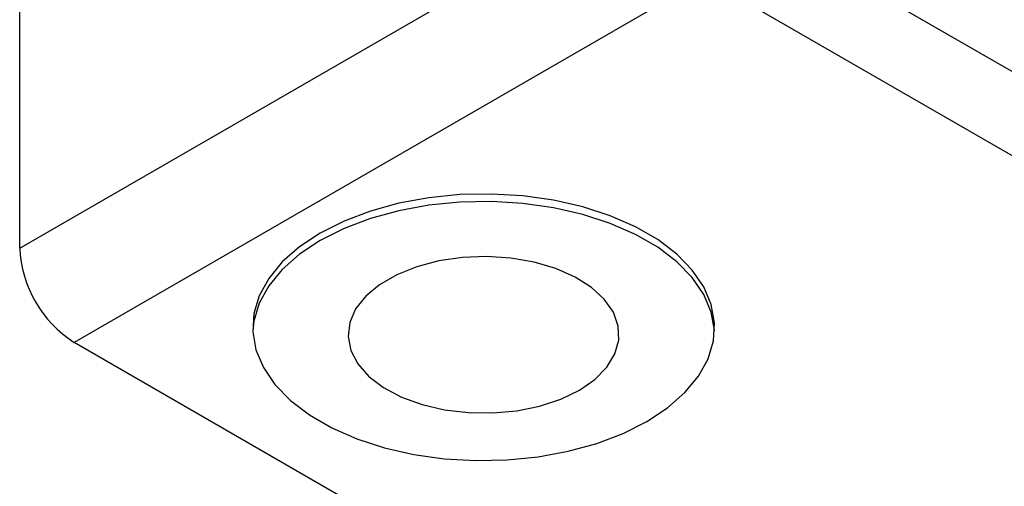
# Model space of a CAD drawing. Units: inches. Extents: x 0.1 to 16.9, y 0.1 to 10.9.
# Drawn here: x 8.3 to 8.4, y 8 to 8.1 of the extents above; entities that cross this region are included whole.
import ezdxf

# ---------------------------------------------------------------- set-up
doc = ezdxf.new("R2010")
doc.units = ezdxf.units.IN
doc.header["$MEASUREMENT"] = 0

msp = doc.modelspace()

# ---------------------------------------------------------------- linework, layer by layer
at = {"color": 7, "linetype": 'Continuous', "lineweight": 25}
for p, q in [((8.262146534709577, 8.03614701951391), (8.262146534709577, 8.275726873131614)), ((8.262146534709577, 8.03614701951391), (8.364507101543495, 8.095238516949243)), ((8.380922296445052, 8.089252835761625), (8.479917245811167, 8.032104267934034)), ((8.373345936308327, 8.07992920610178), (8.27098536947441, 8.020837708666447)), ((8.472340885674443, 8.022780638274188), (8.373345936308327, 8.07992920610178)), ((8.369980318840526, 7.963689140838857), (8.27098536947441, 8.020837708666447))]:
    msp.add_line(p, q, dxfattribs=at)
at = {"color": 7, "linetype": 'Continuous', "lineweight": 25, "flags": 128}
for points in [[(8.36396991120044, 8.007979280905237), (8.367333598584041, 8.010206248894459), (8.370140674532172, 8.012676885278998), (8.372338848531113, 8.015345166777632), (8.373887172758367, 8.018161388354626), (8.374756804863123, 8.021073089130496), (8.374931545244676, 8.024026029628939), (8.374408138820339, 8.026965202155642), (8.373196335661476, 8.029835855487566), (8.371318709368115, 8.032584514784618), (8.368810236565496, 8.03515997772476), (8.365717645355721, 8.037514268306378), (8.362098544861619, 8.039603530550426), (8.358020352077794, 8.041388845454332), (8.353559036019574, 8.042836955979386), (8.348797702563985, 8.043920886566431), (8.34382504634452, 8.04462044563951), (8.338733698537919, 8.044922601736705), (8.333618501320618, 8.04482172626163), (8.328574741138453, 8.044319698333519), (8.323696373700454, 8.043425869782801), (8.31907427376177, 8.042156890944188), (8.314794542298904, 8.040536400492439), (8.310936902611449, 8.03859458509859), (8.307573215227848, 8.036367617109368), (8.304766139279716, 8.033896980724831), (8.302567965280776, 8.031228699226196), (8.301019641053522, 8.028412477649201), (8.300150008948766, 8.025500776873331), (8.299975268567213, 8.02254783637489), (8.30049867499155, 8.019608663848185), (8.301710478150413, 8.016738010516262), (8.303588104443774, 8.013989351219209), (8.306096577246393, 8.011413888279069), (8.309189168456168, 8.009059597697451), (8.31280826895027, 8.006970335453403), (8.316886461734095, 8.005185020549495), (8.321347777792317, 8.003736910024443), (8.326109111247904, 8.002652979437396), (8.331081767467369, 8.001953420364318), (8.33617311527397, 8.001651264267121), (8.34128831249127, 8.001752139742198), (8.346332072673437, 8.002254167670309), (8.351210440111434, 8.003147996221026), (8.35583254005012, 8.004416975059641), (8.360112271512985, 8.006037465511389), (8.36396991120044, 8.007979280905237)], [(8.374938399026155, 8.022674527393038), (8.374931545244676, 8.022801218411109), (8.374408138820339, 8.025740390937814), (8.373196335661476, 8.028611044269738), (8.371318709368115, 8.03135970356679), (8.368810236565496, 8.03393516650693), (8.365717645355721, 8.036289457088548), (8.362098544861619, 8.038378719332597), (8.358020352077794, 8.040164034236504), (8.353559036019574, 8.041612144761556), (8.348797702563985, 8.042696075348601), (8.34382504634452, 8.043395634421682), (8.338733698537919, 8.043697790518877), (8.333618501320618, 8.043596915043802), (8.328574741138453, 8.043094887115691), (8.323696373700454, 8.042201058564974), (8.31907427376177, 8.040932079726359), (8.314794542298904, 8.039311589274611), (8.310936902611449, 8.03736977388076), (8.307573215227848, 8.03514280589154), (8.304766139279716, 8.032672169507002), (8.302567965280776, 8.030003888008368), (8.301019641053522, 8.027187666431374), (8.300150008948766, 8.024275965655503), (8.299968414785734, 8.02267452739301)], [(8.35300975609205, 8.013081632554035), (8.355537452565798, 8.014829480981238), (8.357483912932437, 8.01680979243488), (8.358786576354232, 8.018958918075437), (8.359403574156966, 8.021207783236516), (8.359315075523595, 8.023484107541465), (8.358523924873014, 8.025714728054158), (8.357055550438089, 8.027827950795956), (8.354957146981345, 8.029755855049173), (8.35229615891645, 8.031436476384824), (8.349158112589283, 8.032815798250365), (8.345643867390788, 8.033849488106123), (8.341866374053176, 8.034504322309614), (8.337947044320453, 8.034759253950739), (8.33401184867506, 8.03460608931679), (8.330187267542932, 8.034049751245131), (8.32659622610853, 8.03310812089914), (8.323354143398275, 8.031811463052913), (8.320565222618068, 8.03020145335652), (8.318319101976519, 8.028329838846323), (8.31668797363916, 8.026256774752655), (8.315724263412852, 8.024048891061202), (8.315458945737209, 8.021777150970465), (8.315900548140634, 8.01951457007615), (8.317034877158525, 8.017333869589864), (8.318825474522923, 8.015305139019516), (8.321214788961223, 8.013493583434887), (8.324126025941446, 8.011957427723019), (8.327465615911674, 8.010746045192441), (8.33112622170244, 8.009898370674419), (8.334990188431671, 8.00944164912543), (8.338933325029409, 8.009390559951848), (8.342828895840979, 8.00974674520175), (8.346551694015208, 8.010498756788135), (8.34998206575565, 8.011622424439858), (8.35300975609205, 8.013081632554035)]]:
    msp.add_lwpolyline(points, dxfattribs=at)
at = {"color": 7, "linetype": 'Continuous', "lineweight": 25}
msp.add_arc((8.281336735976668, 8.037020280167166), 0.01921006009464728, 182.605478485651, 237.3945216599826, dxfattribs=at)

doc.saveas('drawing.dxf')
